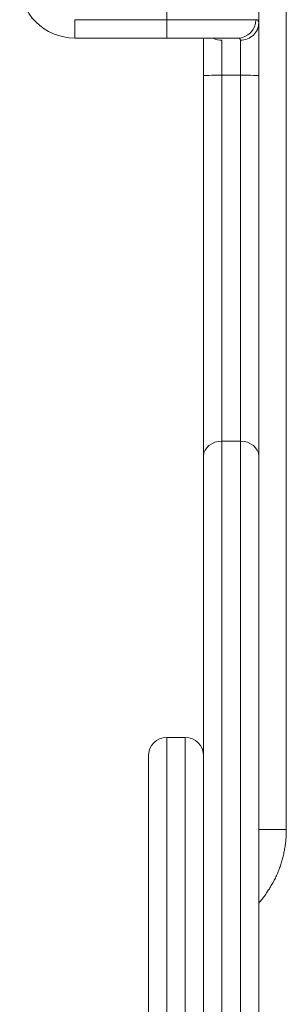
# Model space of a CAD drawing. Extents: x -34 to 3322, y 158 to 2665.
# Drawn here: x 1034 to 1049, y 2140 to 2194 of the extents above; entities that cross this region are included whole.
import ezdxf

# ---------------------------------------------------------------- set-up
doc = ezdxf.new("R2010")
doc.units = 0
doc.header["$LTSCALE"] = 0.5
doc.layers.add('1', color=7, linetype='Continuous', lineweight=13)

msp = doc.modelspace()

# ---------------------------------------------------------------- linework, layer by layer
at = {"layer": '1', "color": 7, "linetype": 'Continuous', "lineweight": 13}
for p, q in [((1042.289, 2193.831), (1042.289, 2294.831)), ((1047.289, 2295.003), (1047.289, 2193.659)), ((1048.789, 2268.896), (1048.789, 2149.831)), ((1037.289, 2193.831), (1037.289, 2192.831)), ((1037.289, 2193.831), (1042.289, 2193.831)), ((1042.289, 2193.831), (1047.129, 2193.831)), ((1042.289, 2193.831), (1042.289, 2192.831)), ((1047.289, 2193.659), (1047.289, 2190.799)), ((1042.289, 2192.831), (1037.289, 2192.831)), ((1046.161, 2192.831), (1042.289, 2192.831)), ((1044.289, 2190.799), (1044.289, 2192.831)), ((1045.289, 2192.716), (1045.289, 2190.81)), ((1046.289, 2190.81), (1046.289, 2192.716)), ((1044.289, 2170.124), (1044.289, 2190.799)), ((1046.289, 2190.81), (1045.289, 2190.81)), ((1045.289, 2190.81), (1045.289, 2170.93)), ((1046.289, 2170.93), (1046.289, 2190.81)), ((1047.289, 2190.799), (1047.289, 2170.124)), ((1045.289, 2078.831), (1045.289, 2170.93)), ((1046.289, 2170.93), (1045.289, 2170.93)), ((1046.289, 2170.93), (1046.289, 2078.831)), ((1044.289, 2170.124), (1044.289, 2079.831)), ((1047.289, 2079.831), (1047.289, 2170.124)), ((1042.289, 2154.831), (1042.289, 2129.831)), ((1043.289, 2154.831), (1042.289, 2154.831)), ((1043.289, 2154.831), (1043.289, 2129.831)), ((1041.289, 2153.831), (1041.289, 2129.831)), ((1048.789, 2149.831), (1047.289, 2149.831)), ((1048.789, 2149.831), (1048.789, 2149.8))]:
    msp.add_line(p, q, dxfattribs=at)
for centre, radius, start, end in [((1037.289, 2195.831), 3, 180, 270), ((1042.289, 2153.831), 1, 90, 180), ((1043.289, 2153.831), 1, 0, 90)]:
    msp.add_arc(centre, radius, start, end, dxfattribs=at)
for centre, major_axis, ratio, start_param, end_param in [((1046.161, 2193.831), (0, 1), 0.968161, 3.141593, 4.712389), ((1046.289, 2193.659), (-1, 0), 0.942655, 1.570796, 3.141593), ((1045.289, 2193.659), (-1, 0), 0.942655, 1.072338, 1.570796), ((1045.289, 2190.799), (-1, 0), 0.010673, 4.712389, 6.283185), ((1046.289, 2190.799), (-1, 0), 0.010673, 3.141593, 4.712389), ((1045.289, 2170.124), (-1, 0), 0.80586, 4.712389, 6.283185), ((1046.289, 2170.124), (-1, 0), 0.80586, 3.141593, 4.712389)]:
    msp.add_ellipse(centre, major_axis=major_axis, ratio=ratio, start_param=start_param, end_param=end_param, dxfattribs=at)
for points, knots in [([(1047.129, 2193.831), (1047.14, 2193.831), (1047.161, 2193.83), (1047.189, 2193.825), (1047.213, 2193.816), (1047.233, 2193.804), (1047.251, 2193.789), (1047.265, 2193.77), (1047.275, 2193.747), (1047.283, 2193.721), (1047.288, 2193.692), (1047.288, 2193.67), (1047.289, 2193.659)], [0, 0, 0, 0, 0.102325, 0.203934, 0.3049, 0.405296, 0.505198, 0.604683, 0.703827, 0.802708, 0.901406, 1, 1, 1, 1]), ([(1046.289, 2192.716), (1046.288, 2192.726), (1046.287, 2192.745), (1046.281, 2192.768), (1046.271, 2192.788), (1046.257, 2192.804), (1046.239, 2192.816), (1046.217, 2192.825), (1046.192, 2192.83), (1046.171, 2192.831), (1046.161, 2192.831)], [0, 0, 0, 0, 0.125948, 0.251087, 0.375683, 0.500007, 0.62433, 0.748924, 0.874058, 1, 1, 1, 1])]:
    msp.add_open_spline(points, degree=3, knots=knots, dxfattribs=at)
msp.add_open_spline([(1047.289, 2145.831), (1048.764, 2147.541), (1048.789, 2149.8)], degree=2, dxfattribs=at)

doc.saveas('drawing.dxf')
